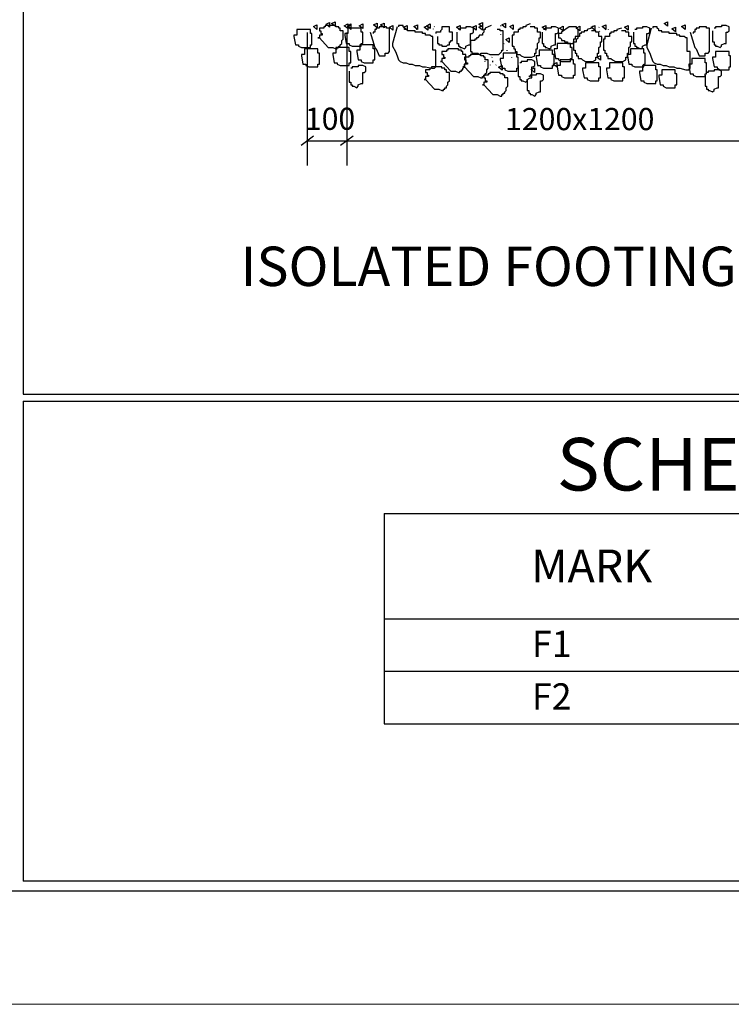
# Model space of a CAD drawing. Units: inches. Extents: x -137364 to 793991, y -33537 to 610152.
# Drawn here: x 688842 to 696064, y 443328 to 453320 of the extents above; entities that cross this region are included whole.
import ezdxf
from ezdxf.enums import TextEntityAlignment as Align

# ---------------------------------------------------------------- set-up
doc = ezdxf.new("R2010")
doc.units = ezdxf.units.IN
doc.header["$LTSCALE"] = 800
doc.header["$MEASUREMENT"] = 0
for name, color, linetype in [('48', 7, 'Continuous'), ('58', 7, 'Continuous'), ('BORDER', 7, 'Continuous'), ('CONSTRUCTION_CLASS', 7, 'Continuous'), ('DIMENSION', 8, 'Continuous'), ('GTEXT', 4, 'Continuous'), ('TILE', 8, 'Continuous')]:
    doc.layers.add(name, color=color, linetype=linetype)
doc.layers.add('STAIR', color=2, linetype='Continuous', lineweight=15)

msp = doc.modelspace()

# ---------------------------------------------------------------- linework, layer by layer
at = {"layer": '48', "color": 2, "linetype": 'Continuous'}
for p, q in [((693048.39196, 453246.8863), (693050.59196, 453251.8863)), ((693723.29195, 453254.6863), (693725.49195, 453259.6863)), ((694663.29195, 453254.6863), (694665.49195, 453259.6863)), ((694719.59195, 453239.0863), (694721.79195, 453244.0863)), ((692871.69196, 453215.7863), (692873.89196, 453220.7863)), ((693040.39196, 453223.5863), (693042.59196, 453228.5863)), ((693723.29195, 453168.9863), (693725.49195, 453173.9863)), ((694727.59195, 453200.1863), (694729.79195, 453205.1863)), ((694783.89195, 453215.7863), (694786.09195, 453220.7863)), ((694815.99195, 453215.7863), (694818.19195, 453220.7863)), ((694920.39195, 453223.5863), (694922.59195, 453228.5863)), ((693755.49195, 453075.4863), (693757.69195, 453080.4863)), ((693787.59195, 453005.3863), (693789.79195, 453010.3863)), ((693562.59195, 452896.2863), (693564.79195, 452901.2863)), ((693618.89195, 452857.3863), (693621.09195, 452862.3863)), ((693634.89195, 452935.2863), (693637.09195, 452940.2863)), ((693642.99195, 452896.2863), (693645.19195, 452901.2863)), ((693642.99195, 452888.5863), (693645.19195, 452893.5863)), ((693675.09195, 452857.3863), (693677.29195, 452862.3863)), ((693835.79195, 452935.2863), (693837.99195, 452940.2863))]:
    msp.add_line(p, q, dxfattribs=at)
for points in [[(691822.09196, 453250.7863), (691858.49196, 453268.4863), (691858.49196, 453221.4863)], [(691950.69196, 453274.1863), (691987.09196, 453291.8863), (691987.09196, 453244.8863)], [(692006.89196, 453281.9863), (692043.29196, 453299.6863), (692043.29196, 453252.6863)], [(692135.49196, 453258.5863), (692171.89196, 453276.2863), (692171.89196, 453229.2863)], [(692167.59196, 453258.5863), (692203.99196, 453276.2863), (692203.99196, 453229.2863)], [(692167.59196, 453250.7863), (692203.99196, 453268.4863), (692203.99196, 453221.4863)], [(692288.09196, 453258.5863), (692324.49196, 453276.2863), (692324.49196, 453229.2863)], [(692432.69196, 453266.3863), (692469.09196, 453284.0863), (692469.09196, 453237.0863)], [(692504.99196, 453266.3863), (692541.39196, 453284.0863), (692541.39196, 453237.0863)], [(692593.39196, 453242.9863), (692629.79196, 453260.6863), (692629.79196, 453213.6863)], [(692737.99196, 453242.9863), (692774.39196, 453260.6863), (692774.39196, 453213.6863)], [(692842.49196, 453250.7863), (692878.89196, 453268.4863), (692878.89196, 453221.4863)], [(692946.89196, 453242.9863), (692983.29196, 453260.6863), (692983.29196, 453213.6863)], [(692970.99196, 453258.5863), (693007.39196, 453276.2863), (693007.39196, 453229.2863)], [(693276.29196, 453242.9863), (693312.69195, 453260.6863), (693312.69195, 453213.6863)], [(693436.99195, 453242.9863), (693473.39195, 453260.6863), (693473.39195, 453213.6863)], [(693501.29195, 453274.1863), (693537.69195, 453291.8863), (693537.69195, 453244.8863)], [(693501.29195, 453242.9863), (693537.69195, 453260.6863), (693537.69195, 453213.6863)], [(693734.29195, 453266.3863), (693770.69195, 453284.0863), (693770.69195, 453237.0863)], [(693814.59195, 453250.7863), (693850.99195, 453268.4863), (693850.99195, 453221.4863)], [(694143.99195, 453242.9863), (694180.39195, 453260.6863), (694180.39195, 453213.6863)], [(694320.79195, 453235.1863), (694357.19195, 453252.8863), (694357.19195, 453205.8863)], [(694489.49195, 453235.1863), (694525.89195, 453252.8863), (694525.89195, 453205.8863)], [(694642.19195, 453242.9863), (694678.59195, 453260.6863), (694678.59195, 453213.6863)], [(694754.59195, 453250.7863), (694790.99195, 453268.4863), (694790.99195, 453221.4863)], [(694979.59195, 453242.9863), (695015.99195, 453260.6863), (695015.99195, 453213.6863)], [(695381.29195, 453281.9863), (695417.69195, 453299.6863), (695417.69195, 453252.6863)], [(695461.69195, 453227.3863), (695498.09195, 453245.0863), (695498.09195, 453198.0863)], [(695558.09195, 453250.7863), (695594.49195, 453268.4863), (695594.49195, 453221.4863)], [(693774.49195, 453118.3863), (693810.89195, 453136.0863), (693810.89195, 453089.0863)], [(694698.39195, 452939.1863), (694734.79195, 452956.8863), (694734.79195, 452909.8863)], [(693702.09195, 452837.8863), (693738.49195, 452855.5863), (693738.49195, 452808.5863)], [(694256.49195, 452869.0863), (694292.89195, 452886.7863), (694292.89195, 452839.7863)], [(694031.59195, 452814.4863), (694067.99195, 452832.1863), (694067.99195, 452785.1863)]]:
    msp.add_lwpolyline(points, close=True, dxfattribs=at)
at = {"layer": '58', "color": 1, "linetype": 'Continuous'}
for p, q in [((691760.99196, 453189.9863), (691760.99196, 451839.98631)), ((692160.99196, 453189.9863), (692160.99196, 451839.98631)), ((691760.99196, 452089.98631), (697360.99194, 452089.98631))]:
    msp.add_line(p, q, dxfattribs=at)
at = {"layer": '58', "color": 3, "linetype": 'Continuous'}
for p, q in [((691824.90432, 452138.10293), (691697.0796, 452041.86968)), ((692224.90432, 452138.10293), (692097.0796, 452041.86968))]:
    msp.add_line(p, q, dxfattribs=at)
at = {"layer": 'BORDER', "color": 130, "ltscale": 500}
msp.add_line((728226.74049, 444477.20474), (672882.84025, 444477.20474), dxfattribs=at)
at = {"layer": 'CONSTRUCTION_CLASS', "color": 2, "linetype": 'Continuous'}
for points in [[(691883.09196, 453135.8863), (691974.19196, 453037.4863), (691989.29196, 453037.4863), (692019.69196, 453037.4863), (692049.99196, 453023.4863), (692065.19196, 453023.4863), (692065.19196, 453037.4863), (692080.29196, 453037.4863), (692080.29196, 453051.4863), (692095.49196, 453051.4863), (692095.49196, 453065.5863), (692110.69196, 453079.6863), (692110.69196, 453093.7863), (692110.69196, 453107.8863), (692125.89196, 453121.8863), (692125.89196, 453135.8863), (692125.89196, 453149.9863), (692125.89196, 453163.9863), (692125.89196, 453192.1863), (692125.89196, 453206.2863), (692095.49196, 453206.2863), (692095.49196, 453220.2863), (692095.49196, 453234.2863), (692080.29196, 453234.2863), (692080.29196, 453248.3863), (692065.19196, 453248.3863), (692049.99196, 453248.3863), (692049.99196, 453262.4863), (692019.69196, 453262.4863), (692004.49196, 453262.4863), (691989.29196, 453262.4863), (691974.19196, 453262.4863), (691943.79196, 453262.4863), (691943.79196, 453248.3863), (691928.59196, 453248.3863), (691928.59196, 453234.2863), (691913.39196, 453234.2863), (691883.09196, 453234.2863), (691883.09196, 453220.2863), (691883.09196, 453206.2863), (691898.19196, 453206.2863), (691898.19196, 453192.1863), (691898.19196, 453178.0863), (691913.39196, 453178.0863), (691913.39196, 453163.9863), (691883.09196, 453163.9863), (691883.09196, 453149.9863), (691883.09196, 453135.8863), (691867.89196, 453135.8863), (691883.09196, 453135.8863)], [(692398.99196, 453192.1863), (692444.59196, 453037.4863), (692459.79196, 453023.4863), (692490.09196, 452953.0863), (692505.29196, 452953.0863), (692520.49196, 452953.0863), (692535.59196, 452953.0863), (692550.79196, 452953.0863), (692550.79196, 452967.0863), (692550.79196, 452981.2863), (692581.09196, 452981.2863), (692596.29196, 452995.3863), (692596.29196, 453009.3863), (692596.29196, 453023.4863), (692596.29196, 453051.4863), (692596.29196, 453065.5863), (692596.29196, 453079.6863), (692596.29196, 453093.7863), (692596.29196, 453107.8863), (692596.29196, 453135.8863), (692596.29196, 453149.9863), (692596.29196, 453163.9863), (692596.29196, 453192.1863), (692596.29196, 453206.2863), (692596.29196, 453220.2863), (692596.29196, 453234.2863), (692581.09196, 453234.2863), (692565.89196, 453234.2863), (692565.89196, 453248.3863), (692550.79196, 453248.3863), (692520.49196, 453248.3863), (692505.29196, 453248.3863), (692490.09196, 453248.3863), (692490.09196, 453234.2863), (692459.79196, 453234.2863), (692459.79196, 453220.2863), (692444.59196, 453220.2863), (692444.59196, 453206.2863), (692444.59196, 453192.1863), (692429.39196, 453192.1863), (692429.39196, 453178.0863)], [(692672.19196, 453248.3863), (692626.59196, 453079.6863), (692626.59196, 453051.4863), (692656.99196, 452995.3863), (692672.19196, 452953.0863), (692687.39196, 452910.9863), (692702.59196, 452896.8863), (692732.89196, 452882.8863), (692763.29196, 452882.8863), (692793.59196, 452868.7863), (692823.89196, 452868.7863), (692854.29196, 452854.6863), (692899.79196, 452854.6863), (692930.19196, 452840.6863), (692960.59196, 452840.6863), (693021.19196, 452826.5863), (693036.39196, 452826.5863), (693051.59196, 452826.5863), (693066.79196, 452840.6863), (693066.79196, 452854.6863), (693066.79196, 452868.7863), (693066.79196, 452882.8863), (693066.79196, 452896.8863), (693066.79196, 452924.9863), (693066.79196, 452953.0863), (693066.79196, 452967.1863), (693066.79196, 452995.3863), (693066.79196, 453009.3863), (693036.39196, 453009.3863), (693036.39196, 453023.4863), (693036.39196, 453037.4863), (693036.39196, 453051.4863), (693036.39196, 453065.5863), (693036.39196, 453079.6863), (693036.39196, 453093.7863), (693036.39196, 453107.8863), (693036.39196, 453121.8863), (693036.39196, 453135.8863), (693036.39196, 453149.9863), (693021.19196, 453149.9863), (693005.99196, 453163.9863), (692990.89196, 453163.9863), (692960.59196, 453163.9863), (692960.59196, 453178.1863), (692930.19196, 453178.1863), (692930.19196, 453192.1863), (692914.99196, 453192.1863), (692884.69196, 453192.1863), (692869.49196, 453192.1863), (692854.29196, 453192.1863), (692854.29196, 453206.2863), (692823.89196, 453206.2863), (692808.69196, 453206.2863), (692793.59196, 453206.2863), (692778.49196, 453206.2863), (692778.49196, 453220.2863), (692748.09196, 453220.2863), (692748.09196, 453234.2863), (692732.89196, 453248.3863), (692732.89196, 453262.4863), (692717.69196, 453262.4863), (692687.39196, 453262.4863), (692687.39196, 453248.3863)], [(693081.89196, 453149.9863), (693081.89196, 453079.6863), (693097.09196, 453079.6863), (693097.09196, 453065.5863), (693127.39196, 453065.5863), (693127.39196, 453051.4863), (693142.59196, 453051.4863), (693172.99196, 453051.4863), (693188.19196, 453065.5863), (693203.39196, 453065.5863), (693203.39196, 453093.7863), (693218.49196, 453093.7863), (693218.49196, 453107.8863), (693233.69196, 453107.8863), (693233.69196, 453135.8863), (693233.69196, 453149.9863), (693233.69196, 453163.9863), (693233.69196, 453178.0863), (693233.69196, 453192.1863), (693203.39196, 453192.1863), (693203.39196, 453206.2863), (693203.39196, 453220.2863), (693203.39196, 453234.2863), (693203.39196, 453248.3863), (693188.19196, 453248.3863), (693172.99196, 453248.3863), (693142.59196, 453248.3863), (693127.39196, 453248.3863), (693127.39196, 453234.2863), (693127.39196, 453220.2863), (693112.19196, 453206.2863), (693112.19196, 453192.1863), (693097.09196, 453192.1863), (693066.79196, 453192.1863), (693066.79196, 453178.0863)], [(693279.19196, 453192.1863), (693279.19196, 453079.6863), (693294.39196, 453079.6863), (693294.39196, 453051.4863), (693309.49195, 453051.4863), (693309.49195, 453037.4863), (693324.69195, 453037.4863), (693354.99195, 453023.4863), (693370.19195, 453037.4863), (693370.19195, 453051.4863), (693400.59195, 453065.5863), (693415.79195, 453065.5863), (693415.79195, 453079.6863), (693415.79195, 453107.8863), (693415.79195, 453121.8863), (693415.79195, 453135.8863), (693415.79195, 453149.9863), (693415.79195, 453163.9863), (693415.79195, 453178.1863), (693430.99195, 453178.1863), (693446.19195, 453192.1863), (693446.19195, 453206.2863), (693446.19195, 453220.2863), (693446.19195, 453234.2863), (693415.79195, 453248.3863), (693400.59195, 453248.3863), (693385.39195, 453248.3863), (693370.19195, 453248.3863), (693370.19195, 453234.2863), (693339.89195, 453234.2863), (693324.69195, 453234.2863), (693309.49195, 453234.2863), (693309.49195, 453220.2863), (693294.39196, 453220.2863)], [(693628.19195, 453262.4863), (693567.49195, 453234.2863), (693567.49195, 453220.2863), (693552.29195, 453220.2863), (693552.29195, 453206.2863), (693552.29195, 453192.1863), (693537.19195, 453178.0863), (693537.19195, 453163.9863), (693506.89195, 453163.9863), (693491.69195, 453135.8863), (693476.49195, 453135.8863), (693476.49195, 453121.8863), (693461.29195, 453121.8863), (693461.29195, 453107.8863), (693430.99195, 453107.8863), (693415.79195, 453107.8863), (693415.79195, 453093.7863), (693415.79195, 453079.6863), (693415.79195, 453065.5863), (693415.79195, 453051.4863), (693415.79195, 453037.4863), (693415.79195, 453023.4863), (693415.79195, 453009.3863), (693415.79195, 452995.3863), (693430.99195, 452995.3863), (693430.99195, 452981.2863), (693446.19195, 452981.2863), (693461.29195, 452981.2863), (693491.69195, 452981.2863), (693506.89195, 452967.0863), (693521.99195, 452967.0863), (693521.99195, 452981.2863), (693537.19195, 452981.2863), (693552.29195, 452981.2863), (693567.49195, 452981.2863), (693582.69195, 452981.2863), (693613.09195, 452967.0863), (693628.19195, 452967.0863), (693658.59195, 452967.0863), (693673.79195, 452967.0863), (693688.99195, 452967.0863), (693704.19195, 452967.0863), (693719.29195, 452981.2863), (693734.39195, 452995.3863), (693734.39195, 453009.3863), (693749.59195, 453009.3863), (693749.59195, 453023.4863), (693749.59195, 453037.4863), (693749.59195, 453051.4863), (693749.59195, 453065.5863), (693749.59195, 453079.6863), (693749.59195, 453093.7863), (693749.59195, 453107.8863), (693749.59195, 453121.8863), (693749.59195, 453135.8863), (693749.59195, 453149.9863), (693749.59195, 453163.9863), (693749.59195, 453178.0863), (693749.59195, 453192.1863), (693749.59195, 453206.2863), (693719.29195, 453206.2863), (693719.29195, 453220.2863), (693704.19195, 453220.2863), (693688.99195, 453220.2863)], [(694022.79195, 453276.4863), (693977.29195, 453262.4863), (693977.29195, 453248.3863), (693962.09195, 453248.3863), (693946.89195, 453248.3863), (693946.89195, 453234.2863), (693916.59195, 453234.2863), (693916.59195, 453220.2863), (693901.39195, 453220.2863), (693901.39195, 453206.2863), (693901.39195, 453192.1863), (693855.79195, 453192.1863), (693855.79195, 453178.0863), (693855.79195, 453163.9863), (693840.59195, 453163.9863), (693840.59195, 453149.9863), (693840.59195, 453135.8863), (693840.59195, 453121.8863), (693840.59195, 453107.8863), (693840.59195, 453093.7863), (693840.59195, 453079.6863), (693840.59195, 453051.4863), (693855.79195, 453051.4863), (693855.79195, 453037.4863), (693855.79195, 453023.4863), (693870.99195, 453023.4863), (693870.99195, 452995.3863), (693886.19195, 452995.3863), (693886.19195, 452981.2863), (693886.19195, 452967.0863), (693916.59195, 452967.0863), (693931.79195, 452953.0863), (693962.09195, 452939.0863), (693992.49195, 452939.0863), (694007.59195, 452939.0863), (694022.79195, 452939.0863), (694037.99195, 452939.0863), (694068.29195, 452953.0863), (694068.29195, 452967.0863), (694068.29195, 452981.2863), (694083.49195, 452981.2863), (694083.49195, 452995.3863), (694083.49195, 453023.4863), (694098.59195, 453023.4863), (694098.59195, 453037.4863), (694098.59195, 453051.4863), (694098.59195, 453065.5863), (694098.59195, 453079.6863), (694113.79195, 453093.7863), (694113.79195, 453107.8863), (694113.79195, 453121.8863), (694113.79195, 453135.8863), (694128.99195, 453135.8863), (694128.99195, 453149.9863), (694128.99195, 453163.9863), (694128.99195, 453178.0863), (694128.99195, 453192.1863), (694098.59195, 453192.1863), (694098.59195, 453206.2863), (694098.59195, 453220.2863), (694098.59195, 453234.2863), (694083.49195, 453234.2863), (694068.29195, 453234.2863), (694068.29195, 453248.3863), (694053.09195, 453248.3863), (694022.79195, 453248.3863)], [(694144.19195, 453192.1863), (694144.19195, 453079.6863), (694159.39195, 453079.6863), (694159.39195, 453051.4863), (694174.59195, 453051.4863), (694174.59195, 453037.4863), (694189.69195, 453037.4863), (694220.09195, 453023.4863), (694235.29195, 453037.4863), (694235.29195, 453051.4863), (694265.59195, 453065.5863), (694280.69195, 453065.5863), (694280.69195, 453079.6863), (694280.69195, 453107.8863), (694280.69195, 453121.8863), (694280.69195, 453135.8863), (694280.69195, 453149.9863), (694280.69195, 453163.9863), (694280.69195, 453178.1863), (694295.89195, 453178.1863), (694311.09195, 453192.1863), (694311.09195, 453206.2863), (694311.09195, 453220.2863), (694311.09195, 453234.2863), (694280.69195, 453248.3863), (694265.59195, 453248.3863), (694250.39195, 453248.3863), (694235.29195, 453248.3863), (694235.29195, 453234.2863), (694204.89195, 453234.2863), (694189.69195, 453234.2863), (694174.59195, 453234.2863), (694174.59195, 453220.2863), (694159.39195, 453220.2863)], [(694417.39195, 453248.3863), (694341.49195, 453192.1863), (694341.49195, 453178.0863), (694311.09195, 453178.0863), (694311.09195, 453149.9863), (694311.09195, 453135.8863), (694326.29195, 453135.8863), (694341.49195, 453121.8863), (694341.49195, 453107.8863), (694356.59195, 453107.8863), (694371.79195, 453107.8863), (694371.79195, 453093.7863), (694386.99195, 453093.7863), (694402.19195, 453093.7863), (694402.19195, 453079.6863), (694417.39195, 453079.6863), (694447.69195, 453079.6863), (694462.79195, 453079.6863), (694462.79195, 453093.7863), (694493.19195, 453093.7863), (694493.19195, 453107.8863), (694493.19195, 453121.8863), (694508.39195, 453135.8863), (694508.39195, 453149.9863), (694508.39195, 453178.0863), (694508.39195, 453192.1863), (694508.39195, 453206.2863), (694508.39195, 453220.2863), (694493.19195, 453234.2863), (694493.19195, 453248.3863), (694477.99195, 453248.3863), (694447.69195, 453248.3863), (694432.59195, 453248.3863), (694417.39195, 453248.3863)], [(695069.89195, 453192.1863), (695069.89195, 453079.6863), (695084.99195, 453079.6863), (695084.99195, 453051.4863), (695100.19195, 453051.4863), (695100.19195, 453037.4863), (695115.39195, 453037.4863), (695145.79195, 453023.4863), (695160.99195, 453037.4863), (695160.99195, 453051.4863), (695191.29195, 453065.5863), (695206.39195, 453065.5863), (695206.39195, 453079.6863), (695206.39195, 453107.8863), (695206.39195, 453121.8863), (695206.39195, 453135.8863), (695206.39195, 453149.9863), (695206.39195, 453163.9863), (695206.39195, 453178.1863), (695221.59195, 453178.1863), (695236.79195, 453192.1863), (695236.79195, 453206.2863), (695236.79195, 453220.2863), (695236.79195, 453234.2863), (695206.39195, 453248.3863), (695191.29195, 453248.3863), (695176.19195, 453248.3863), (695160.99195, 453248.3863), (695160.99195, 453234.2863), (695130.59195, 453234.2863), (695115.39195, 453234.2863), (695100.19195, 453234.2863), (695100.19195, 453220.2863), (695084.99195, 453220.2863)], [(695251.99195, 453234.2863), (695206.39195, 453065.5863), (695206.39195, 453037.4863), (695236.79195, 452981.2863), (695251.99195, 452939.0863), (695267.19195, 452896.8863), (695282.29195, 452882.8863), (695312.59195, 452868.7863), (695342.99195, 452868.7863), (695373.39195, 452854.6863), (695403.69195, 452854.6863), (695434.09195, 452840.6863), (695479.59195, 452840.6863), (695509.89195, 452826.5863), (695540.29195, 452826.5863), (695600.99195, 452812.4863), (695616.19195, 452812.4863), (695631.39195, 452812.4863), (695646.49195, 452826.5863), (695646.49195, 452840.6863), (695646.49195, 452854.6863), (695646.49195, 452868.7863), (695646.49195, 452882.8863), (695646.49195, 452910.9863), (695646.49195, 452939.0863), (695646.49195, 452953.0863), (695646.49195, 452981.2863), (695646.49195, 452995.3863), (695616.19195, 452995.3863), (695616.19195, 453009.3863), (695616.19195, 453023.4863), (695616.19195, 453037.4863), (695616.19195, 453051.4863), (695616.19195, 453065.5863), (695616.19195, 453079.6863), (695616.19195, 453093.7863), (695616.19195, 453107.8863), (695616.19195, 453121.8863), (695616.19195, 453135.8863), (695600.99195, 453135.8863), (695585.79195, 453149.9863), (695570.59195, 453149.9863), (695540.29195, 453149.9863), (695540.29195, 453163.9863), (695509.89195, 453163.9863), (695509.89195, 453178.1863), (695494.79195, 453178.1863), (695464.39195, 453178.1863), (695449.29195, 453178.1863), (695434.09195, 453178.1863), (695434.09195, 453192.1863), (695403.69195, 453192.1863), (695388.59195, 453192.1863), (695373.39195, 453192.1863), (695358.19195, 453192.1863), (695358.19195, 453206.2863), (695327.79195, 453206.2863), (695327.79195, 453220.2863), (695312.59195, 453234.2863), (695312.59195, 453248.3863), (695297.39195, 453248.3863), (695267.19195, 453248.3863), (695267.19195, 453234.2863)], [(695646.49195, 453192.1863), (695692.09195, 453037.4863), (695707.29195, 453023.4863), (695737.59195, 452953.0863), (695752.69195, 452953.0863), (695767.89195, 452953.0863), (695783.09195, 452953.0863), (695798.29195, 452953.0863), (695798.29195, 452967.0863), (695798.29195, 452981.2863), (695828.59195, 452981.2863), (695843.79195, 452995.3863), (695843.79195, 453009.3863), (695843.79195, 453023.4863), (695843.79195, 453051.4863), (695843.79195, 453065.5863), (695843.79195, 453079.6863), (695843.79195, 453093.7863), (695843.79195, 453107.8863), (695843.79195, 453135.8863), (695843.79195, 453149.9863), (695843.79195, 453163.9863), (695843.79195, 453192.1863), (695843.79195, 453206.2863), (695843.79195, 453220.2863), (695843.79195, 453234.2863), (695828.59195, 453234.2863), (695813.49195, 453234.2863), (695813.49195, 453248.3863), (695798.29195, 453248.3863), (695767.89195, 453248.3863), (695752.69195, 453248.3863), (695737.59195, 453248.3863), (695737.59195, 453234.2863), (695707.29195, 453234.2863), (695707.29195, 453220.2863), (695692.09195, 453220.2863), (695692.09195, 453206.2863), (695692.09195, 453192.1863), (695676.89195, 453192.1863), (695676.89195, 453178.0863)], [(695874.19195, 453206.2863), (695874.19195, 453093.7863), (695889.39195, 453093.7863), (695889.39195, 453065.5863), (695904.59195, 453065.5863), (695904.59195, 453051.4863), (695919.69195, 453051.4863), (695949.99195, 453037.4863), (695965.19195, 453051.4863), (695965.19195, 453065.5863), (695995.59195, 453079.6863), (696010.69195, 453079.6863), (696010.69195, 453093.7863), (696010.69195, 453121.8863), (696010.69195, 453135.8863), (696010.69195, 453149.9863), (696010.69195, 453163.9863), (696010.69195, 453178.1863), (696010.69195, 453192.1863), (696025.89195, 453192.1863), (696041.09195, 453206.2863), (696041.09195, 453220.2863), (696041.09195, 453234.2863), (696041.09195, 453248.3863), (696010.69195, 453262.4863), (695995.59195, 453262.4863), (695980.39195, 453262.4863), (695965.19195, 453262.4863), (695965.19195, 453248.3863), (695934.89195, 453248.3863), (695919.69195, 453248.3863), (695904.59195, 453248.3863), (695904.59195, 453234.2863), (695889.39195, 453234.2863)], [(691624.99196, 453149.9863), (691640.19196, 453065.5863), (691655.39196, 453065.5863), (691670.59196, 453065.5863), (691670.59196, 453051.4863), (691700.99196, 453037.4863), (691716.19196, 453037.4863), (691731.29196, 453037.4863), (691746.49196, 453037.4863), (691761.69196, 453037.4863), (691792.09196, 453037.4863), (691792.09196, 453051.4863), (691792.09196, 453065.5863), (691807.19196, 453065.5863), (691807.19196, 453079.6863), (691807.19196, 453093.7863), (691807.19196, 453107.8863), (691807.19196, 453121.8863), (691807.19196, 453135.8863), (691807.19196, 453163.9863), (691807.19196, 453178.0863), (691792.09196, 453178.0863), (691792.09196, 453192.1863), (691792.09196, 453206.2863), (691792.09196, 453220.2863), (691761.69196, 453220.2863), (691746.49196, 453220.2863), (691731.29196, 453220.2863), (691700.99196, 453220.2863), (691685.79196, 453220.2863), (691670.59196, 453220.2863), (691655.39196, 453220.2863), (691655.39196, 453206.2863), (691655.39196, 453192.1863), (691655.39196, 453178.0863), (691655.39196, 453163.9863), (691624.99196, 453163.9863), (691624.99196, 453149.9863)], [(692141.09196, 453163.9863), (692156.19196, 453079.6863), (692171.39196, 453079.6863), (692186.59196, 453079.6863), (692186.59196, 453065.5863), (692216.99196, 453051.4863), (692232.19196, 453051.4863), (692247.39196, 453051.4863), (692262.39196, 453051.4863), (692277.59196, 453051.4863), (692307.99196, 453051.4863), (692307.99196, 453065.5863), (692307.99196, 453079.6863), (692323.19196, 453079.6863), (692323.19196, 453093.7863), (692323.19196, 453107.8863), (692323.19196, 453121.8863), (692323.19196, 453135.8863), (692323.19196, 453149.9863), (692323.19196, 453178.1863), (692323.19196, 453192.1863), (692307.99196, 453192.1863), (692307.99196, 453206.2863), (692307.99196, 453220.2863), (692307.99196, 453234.2863), (692277.59196, 453234.2863), (692262.39196, 453234.2863), (692247.39196, 453234.2863), (692216.99196, 453234.2863), (692201.79196, 453234.2863), (692186.59196, 453234.2863), (692171.39196, 453234.2863), (692171.39196, 453220.2863), (692171.39196, 453206.2863), (692171.39196, 453192.1863), (692171.39196, 453178.1863), (692141.09196, 453178.1863), (692141.09196, 453163.9863)], [(694644.99195, 453234.2863), (694599.39195, 453220.2863), (694599.39195, 453206.2863), (694584.19195, 453206.2863), (694568.99195, 453206.2863), (694568.99195, 453192.1863), (694538.79195, 453192.1863), (694538.79195, 453178.0863), (694523.59195, 453178.0863), (694523.59195, 453163.9863), (694523.59195, 453149.9863), (694477.99195, 453149.9863), (694477.99195, 453135.8863), (694477.99195, 453121.8863), (694462.79195, 453121.8863), (694462.79195, 453107.8863), (694462.79195, 453093.7863), (694462.79195, 453079.6863), (694462.79195, 453065.5863), (694462.79195, 453051.4863), (694462.79195, 453037.4863), (694462.79195, 453009.3863), (694477.99195, 453009.3863), (694477.99195, 452995.3863), (694477.99195, 452981.2863), (694493.19195, 452981.2863), (694493.19195, 452953.0863), (694508.39195, 452953.0863), (694508.39195, 452939.0863), (694508.39195, 452924.9863), (694538.79195, 452924.9863), (694553.89195, 452910.9863), (694584.19195, 452896.8863), (694614.59195, 452896.8863), (694629.79195, 452896.8863), (694644.99195, 452896.8863), (694660.19195, 452896.8863), (694690.49195, 452910.9863), (694690.49195, 452924.9863), (694690.49195, 452939.0863), (694705.69195, 452939.0863), (694705.69195, 452953.0863), (694705.69195, 452981.2863), (694720.89195, 452981.2863), (694720.89195, 452995.3863), (694720.89195, 453009.3863), (694720.89195, 453023.4863), (694720.89195, 453037.4863), (694735.99195, 453051.4863), (694735.99195, 453065.5863), (694735.99195, 453079.6863), (694735.99195, 453093.7863), (694751.19195, 453093.7863), (694751.19195, 453107.8863), (694751.19195, 453121.8863), (694751.19195, 453135.8863), (694751.19195, 453149.9863), (694720.89195, 453149.9863), (694720.89195, 453163.9863), (694720.89195, 453178.0863), (694720.89195, 453192.1863), (694705.69195, 453192.1863), (694690.49195, 453192.1863), (694690.49195, 453206.2863), (694675.29195, 453206.2863), (694644.99195, 453206.2863)], [(694948.49195, 453234.2863), (694902.99195, 453220.2863), (694902.99195, 453206.2863), (694887.79195, 453206.2863), (694872.59195, 453206.2863), (694872.59195, 453192.1863), (694842.19195, 453192.1863), (694842.19195, 453178.0863), (694826.99195, 453178.0863), (694826.99195, 453163.9863), (694826.99195, 453149.9863), (694781.49195, 453149.9863), (694781.49195, 453135.8863), (694781.49195, 453121.8863), (694766.39195, 453121.8863), (694766.39195, 453107.8863), (694766.39195, 453093.7863), (694766.39195, 453079.6863), (694766.39195, 453065.5863), (694766.39195, 453051.4863), (694766.39195, 453037.4863), (694766.39195, 453009.3863), (694781.49195, 453009.3863), (694781.49195, 452995.3863), (694781.49195, 452981.2863), (694796.69195, 452981.2863), (694796.69195, 452953.0863), (694811.89195, 452953.0863), (694811.89195, 452939.0863), (694811.89195, 452924.9863), (694842.19195, 452924.9863), (694857.39195, 452910.9863), (694887.79195, 452896.8863), (694918.09195, 452896.8863), (694933.29195, 452896.8863), (694948.49195, 452896.8863), (694963.69195, 452896.8863), (694993.99195, 452910.9863), (694993.99195, 452924.9863), (694993.99195, 452939.0863), (695009.09195, 452939.0863), (695009.09195, 452953.0863), (695009.09195, 452981.2863), (695024.29195, 452981.2863), (695024.29195, 452995.3863), (695024.29195, 453009.3863), (695024.29195, 453023.4863), (695024.29195, 453037.4863), (695039.49195, 453051.4863), (695039.49195, 453065.5863), (695039.49195, 453079.6863), (695039.49195, 453093.7863), (695054.69195, 453093.7863), (695054.69195, 453107.8863), (695054.69195, 453121.8863), (695054.69195, 453135.8863), (695054.69195, 453149.9863), (695024.29195, 453149.9863), (695024.29195, 453163.9863), (695024.29195, 453178.0863), (695024.29195, 453192.1863), (695009.09195, 453192.1863), (694993.99195, 453192.1863), (694993.99195, 453206.2863), (694978.89195, 453206.2863), (694948.49195, 453206.2863)], [(692262.39196, 452995.3863), (692277.59196, 452910.9863), (692292.79196, 452910.9863), (692307.99196, 452910.9863), (692307.99196, 452896.8863), (692338.39196, 452882.8863), (692353.49196, 452882.8863), (692368.59196, 452882.8863), (692383.79196, 452882.8863), (692398.99196, 452882.8863), (692429.39196, 452882.8863), (692429.39196, 452896.8863), (692429.39196, 452910.9863), (692444.59196, 452910.9863), (692444.59196, 452924.9863), (692444.59196, 452939.0863), (692444.59196, 452953.0863), (692444.59196, 452967.0863), (692444.59196, 452981.2863), (692444.59196, 453009.3863), (692444.59196, 453023.4863), (692429.39196, 453023.4863), (692429.39196, 453037.4863), (692429.39196, 453051.4863), (692429.39196, 453065.5863), (692398.99196, 453065.5863), (692383.79196, 453065.5863), (692368.59196, 453065.5863), (692338.39196, 453065.5863), (692323.19196, 453065.5863), (692307.99196, 453065.5863), (692292.79196, 453065.5863), (692292.79196, 453051.4863), (692292.79196, 453037.4863), (692292.79196, 453023.4863), (692292.79196, 453009.3863), (692262.39196, 453009.3863), (692262.39196, 452995.3863)], [(694265.59195, 453009.3863), (694280.69195, 452924.9863), (694295.89195, 452924.9863), (694311.09195, 452924.9863), (694311.09195, 452910.9863), (694341.49195, 452896.8863), (694356.59195, 452896.8863), (694371.79195, 452896.8863), (694386.99195, 452896.8863), (694402.19195, 452896.8863), (694432.59195, 452896.8863), (694432.59195, 452910.9863), (694432.59195, 452924.9863), (694447.69195, 452924.9863), (694447.69195, 452939.0863), (694447.69195, 452953.0863), (694447.69195, 452967.0863), (694447.69195, 452981.2863), (694447.69195, 452995.3863), (694447.69195, 453023.4863), (694447.69195, 453037.4863), (694432.59195, 453037.4863), (694432.59195, 453051.4863), (694432.59195, 453065.5863), (694432.59195, 453079.6863), (694402.19195, 453079.6863), (694386.99195, 453079.6863), (694371.79195, 453079.6863), (694341.49195, 453079.6863), (694326.29195, 453079.6863), (694311.09195, 453079.6863), (694295.89195, 453079.6863), (694295.89195, 453065.5863), (694295.89195, 453051.4863), (694295.89195, 453037.4863), (694295.89195, 453023.4863), (694265.59195, 453023.4863), (694265.59195, 453009.3863)], [(691700.99196, 452953.0863), (691716.19196, 452868.7863), (691731.29196, 452868.7863), (691746.49196, 452868.7863), (691746.49196, 452854.6863), (691776.89196, 452840.6863), (691792.09196, 452840.6863), (691807.19196, 452840.6863), (691822.29196, 452840.6863), (691837.49196, 452840.6863), (691867.89196, 452840.6863), (691867.89196, 452854.6863), (691867.89196, 452868.7863), (691883.09196, 452868.7863), (691883.09196, 452882.8863), (691883.09196, 452896.8863), (691883.09196, 452910.9863), (691883.09196, 452924.9863), (691883.09196, 452939.0863), (691883.09196, 452967.1863), (691883.09196, 452981.2863), (691867.89196, 452981.2863), (691867.89196, 452995.3863), (691867.89196, 453009.3863), (691867.89196, 453023.4863), (691837.49196, 453023.4863), (691822.29196, 453023.4863), (691807.19196, 453023.4863), (691776.89196, 453023.4863), (691761.69196, 453023.4863), (691746.49196, 453023.4863), (691731.29196, 453023.4863), (691731.29196, 453009.3863), (691731.29196, 452995.3863), (691731.29196, 452981.2863), (691731.29196, 452967.1863), (691700.99196, 452967.1863), (691700.99196, 452953.0863)], [(692019.69196, 452967.1863), (692034.79196, 452882.8863), (692049.99196, 452882.8863), (692065.19196, 452882.8863), (692065.19196, 452868.7863), (692095.49196, 452854.6863), (692110.69196, 452854.6863), (692125.89196, 452854.6863), (692140.99196, 452854.6863), (692156.19196, 452854.6863), (692186.59196, 452854.6863), (692186.59196, 452868.7863), (692186.59196, 452882.8863), (692201.79196, 452882.8863), (692201.79196, 452896.8863), (692201.79196, 452910.9863), (692201.79196, 452924.9863), (692201.79196, 452939.0863), (692201.79196, 452953.0863), (692201.79196, 452981.2863), (692201.79196, 452995.3863), (692186.59196, 452995.3863), (692186.59196, 453009.3863), (692186.59196, 453023.4863), (692186.59196, 453037.4863), (692156.19196, 453037.4863), (692140.99196, 453037.4863), (692125.89196, 453037.4863), (692095.49196, 453037.4863), (692080.29196, 453037.4863), (692065.19196, 453037.4863), (692049.99196, 453037.4863), (692049.99196, 453023.4863), (692049.99196, 453009.3863), (692049.99196, 452995.3863), (692049.99196, 452981.2863), (692019.69196, 452981.2863), (692019.69196, 452967.1863)], [(693127.39196, 452896.8863), (693218.49196, 452798.4863), (693233.69196, 452798.4863), (693263.99196, 452798.4863), (693294.39196, 452784.3863), (693309.49195, 452784.3863), (693309.49195, 452798.4863), (693324.69195, 452798.4863), (693324.69195, 452812.4863), (693339.89195, 452812.4863), (693339.89195, 452826.5863), (693354.99195, 452840.6863), (693354.99195, 452854.6863), (693354.99195, 452868.6863), (693370.19195, 452882.8863), (693370.19195, 452896.8863), (693370.19195, 452910.9863), (693370.19195, 452924.9863), (693370.19195, 452953.0863), (693370.19195, 452967.0863), (693339.89195, 452967.0863), (693339.89195, 452981.2863), (693339.89195, 452995.3863), (693324.69195, 452995.3863), (693324.69195, 453009.3863), (693309.49195, 453009.3863), (693294.39196, 453009.3863), (693294.39196, 453023.4863), (693263.99196, 453023.4863), (693248.89196, 453023.4863), (693233.69196, 453023.4863), (693218.49196, 453023.4863), (693188.19196, 453023.4863), (693188.19196, 453009.3863), (693172.99196, 453009.3863), (693172.99196, 452995.3863), (693157.79196, 452995.3863), (693127.39196, 452995.3863), (693127.39196, 452981.2863), (693127.39196, 452967.0863), (693142.59196, 452967.0863), (693142.59196, 452953.0863), (693142.59196, 452939.0863), (693157.79196, 452939.0863), (693157.79196, 452924.9863), (693127.39196, 452924.9863), (693127.39196, 452910.9863), (693127.39196, 452896.8863), (693112.19196, 452896.8863), (693127.39196, 452896.8863)], [(693354.99195, 452840.6863), (693446.19195, 452742.1863), (693461.29195, 452742.1863), (693491.69195, 452742.1863), (693521.99195, 452728.1863), (693537.19195, 452728.1863), (693537.19195, 452742.1863), (693552.29195, 452742.1863), (693552.29195, 452756.2863), (693567.49195, 452756.2863), (693567.49195, 452770.2863), (693582.69195, 452784.3863), (693582.69195, 452798.4863), (693582.69195, 452812.4863), (693597.89195, 452826.5863), (693597.89195, 452840.6863), (693597.89195, 452854.6863), (693597.89195, 452868.6863), (693597.89195, 452896.8863), (693597.89195, 452910.9863), (693567.49195, 452910.9863), (693567.49195, 452924.9863), (693567.49195, 452939.0863), (693552.29195, 452939.0863), (693552.29195, 452953.0863), (693537.19195, 452953.0863), (693521.99195, 452953.0863), (693521.99195, 452967.0863), (693491.69195, 452967.0863), (693476.49195, 452967.0863), (693461.29195, 452967.0863), (693446.19195, 452967.0863), (693415.79195, 452967.0863), (693415.79195, 452953.0863), (693400.59195, 452953.0863), (693400.59195, 452939.0863), (693385.39195, 452939.0863), (693354.99195, 452939.0863), (693354.99195, 452924.9863), (693354.99195, 452910.9863), (693370.19195, 452910.9863), (693370.19195, 452896.8863), (693370.19195, 452882.8863), (693385.39195, 452882.8863), (693385.39195, 452868.6863), (693354.99195, 452868.6863), (693354.99195, 452854.6863), (693354.99195, 452840.6863), (693339.89195, 452840.6863), (693354.99195, 452840.6863)], [(693719.29195, 452910.9863), (693734.39195, 452826.5863), (693749.59195, 452826.5863), (693764.79195, 452826.5863), (693764.79195, 452812.4863), (693795.19195, 452798.4863), (693810.29195, 452798.4863), (693825.49195, 452798.4863), (693840.59195, 452798.4863), (693855.79195, 452798.4863), (693886.19195, 452798.4863), (693886.19195, 452812.4863), (693886.19195, 452826.5863), (693901.39195, 452826.5863), (693901.39195, 452840.6863), (693901.39195, 452854.6863), (693901.39195, 452868.6863), (693901.39195, 452882.8863), (693901.39195, 452896.8863), (693901.39195, 452924.9863), (693901.39195, 452939.0863), (693886.19195, 452939.0863), (693886.19195, 452953.0863), (693886.19195, 452967.0863), (693886.19195, 452981.2863), (693855.79195, 452981.2863), (693840.59195, 452981.2863), (693825.49195, 452981.2863), (693795.19195, 452981.2863), (693779.99195, 452981.2863), (693764.79195, 452981.2863), (693749.59195, 452981.2863), (693749.59195, 452967.0863), (693749.59195, 452953.0863), (693749.59195, 452939.0863), (693749.59195, 452924.9863), (693719.29195, 452924.9863), (693719.29195, 452910.9863)], [(694083.49195, 452939.0863), (694098.59195, 452854.6863), (694113.79195, 452854.6863), (694128.99195, 452854.6863), (694128.99195, 452840.6863), (694159.39195, 452826.5863), (694174.59195, 452826.5863), (694189.69195, 452826.5863), (694204.89195, 452826.5863), (694220.09195, 452826.5863), (694250.39195, 452826.5863), (694250.39195, 452840.6863), (694250.39195, 452854.6863), (694265.59195, 452854.6863), (694265.59195, 452868.7863), (694265.59195, 452882.8863), (694265.59195, 452896.8863), (694265.59195, 452910.9863), (694265.59195, 452924.9863), (694265.59195, 452953.0863), (694265.59195, 452967.1863), (694250.39195, 452967.1863), (694250.39195, 452981.2863), (694250.39195, 452995.3863), (694250.39195, 453009.3863), (694220.09195, 453009.3863), (694204.89195, 453009.3863), (694189.69195, 453009.3863), (694159.39195, 453009.3863), (694144.19195, 453009.3863), (694128.99195, 453009.3863), (694113.79195, 453009.3863), (694113.79195, 452995.3863), (694113.79195, 452981.2863), (694113.79195, 452967.1863), (694113.79195, 452953.0863), (694083.49195, 452953.0863), (694083.49195, 452939.0863)], [(695009.09195, 452953.0863), (695024.29195, 452868.7863), (695039.49195, 452868.7863), (695054.69195, 452868.7863), (695054.69195, 452854.6863), (695084.99195, 452840.6863), (695100.19195, 452840.6863), (695115.39195, 452840.6863), (695130.59195, 452840.6863), (695145.79195, 452840.6863), (695176.19195, 452840.6863), (695176.19195, 452854.6863), (695176.19195, 452868.7863), (695191.29195, 452868.7863), (695191.29195, 452882.8863), (695191.29195, 452896.8863), (695191.29195, 452910.9863), (695191.29195, 452924.9863), (695191.29195, 452939.0863), (695191.29195, 452967.1863), (695191.29195, 452981.2863), (695176.19195, 452981.2863), (695176.19195, 452995.3863), (695176.19195, 453009.3863), (695176.19195, 453023.4863), (695145.79195, 453023.4863), (695130.59195, 453023.4863), (695115.39195, 453023.4863), (695084.99195, 453023.4863), (695069.89195, 453023.4863), (695054.69195, 453023.4863), (695039.49195, 453023.4863), (695039.49195, 453009.3863), (695039.49195, 452995.3863), (695039.49195, 452981.2863), (695039.49195, 452967.1863), (695009.09195, 452967.1863), (695009.09195, 452953.0863)], [(695874.19195, 452924.9863), (695889.39195, 452840.6863), (695904.59195, 452840.6863), (695919.69195, 452840.6863), (695919.69195, 452826.5863), (695949.99195, 452812.4863), (695965.19195, 452812.4863), (695980.39195, 452812.4863), (695995.59195, 452812.4863), (696010.69195, 452812.4863), (696040.99195, 452812.4863), (696040.99195, 452826.5863), (696040.99195, 452840.6863), (696056.19195, 452840.6863), (696056.19195, 452854.6863), (696056.19195, 452868.7863), (696056.19195, 452882.8863), (696056.19195, 452896.8863), (696056.19195, 452910.9863), (696056.19195, 452939.0863), (696056.19195, 452953.0863), (696040.99195, 452953.0863), (696040.99195, 452967.1863), (696040.99195, 452981.2863), (696040.99195, 452995.3863), (696010.69195, 452995.3863), (695995.59195, 452995.3863), (695980.39195, 452995.3863), (695949.99195, 452995.3863), (695934.79195, 452995.3863), (695919.69195, 452995.3863), (695904.59195, 452995.3863), (695904.59195, 452981.2863), (695904.59195, 452967.1863), (695904.59195, 452953.0863), (695904.59195, 452939.0863), (695874.19195, 452939.0863), (695874.19195, 452924.9863)], [(692186.59196, 452798.4863), (692186.59196, 452685.9863), (692201.79196, 452685.9863), (692201.79196, 452657.8863), (692216.99196, 452657.8863), (692216.99196, 452643.7863), (692232.19196, 452643.7863), (692262.39196, 452629.6863), (692277.59196, 452643.7863), (692277.59196, 452657.8863), (692307.99196, 452671.8863), (692323.19196, 452671.8863), (692323.19196, 452685.9863), (692323.19196, 452714.0863), (692323.19196, 452728.1863), (692323.19196, 452742.1863), (692323.19196, 452756.2863), (692323.19196, 452770.2863), (692323.19196, 452784.3863), (692338.39196, 452784.3863), (692353.49196, 452798.4863), (692353.49196, 452812.4863), (692353.49196, 452826.5863), (692353.49196, 452840.6863), (692323.19196, 452854.6863), (692307.99196, 452854.6863), (692292.79196, 452854.6863), (692277.59196, 452854.6863), (692277.59196, 452840.6863), (692247.39196, 452840.6863), (692232.19196, 452840.6863), (692216.99196, 452840.6863), (692216.99196, 452826.5863), (692201.79196, 452826.5863)], [(693901.39195, 452854.6863), (693901.39195, 452742.1863), (693916.59195, 452742.1863), (693916.59195, 452714.0863), (693931.79195, 452714.0863), (693931.79195, 452699.9863), (693946.99195, 452699.9863), (693977.29195, 452685.9863), (693992.49195, 452699.9863), (693992.49195, 452714.0863), (694022.79195, 452728.1863), (694037.99195, 452728.1863), (694037.99195, 452742.1863), (694037.99195, 452770.2863), (694037.99195, 452784.3863), (694037.99195, 452798.4863), (694037.99195, 452812.4863), (694037.99195, 452826.5863), (694037.99195, 452840.6863), (694053.19195, 452840.6863), (694068.29195, 452854.6863), (694068.29195, 452868.7863), (694068.29195, 452882.8863), (694068.29195, 452896.8863), (694037.99195, 452910.9863), (694022.79195, 452910.9863), (694007.59195, 452910.9863), (693992.49195, 452910.9863), (693992.49195, 452896.8863), (693962.09195, 452896.8863), (693946.99195, 452896.8863), (693931.79195, 452896.8863), (693931.79195, 452882.8863), (693916.59195, 452882.8863)], [(694295.89195, 452840.6863), (694311.09195, 452756.2863), (694326.29195, 452756.2863), (694341.49195, 452756.2863), (694341.49195, 452742.1863), (694371.79195, 452728.1863), (694386.99195, 452728.1863), (694402.19195, 452728.1863), (694417.39195, 452728.1863), (694432.59195, 452728.1863), (694462.79195, 452728.1863), (694462.79195, 452742.1863), (694462.79195, 452756.2863), (694477.99195, 452756.2863), (694477.99195, 452770.2863), (694477.99195, 452784.3863), (694477.99195, 452798.4863), (694477.99195, 452812.4863), (694477.99195, 452826.5863), (694477.99195, 452854.6863), (694477.99195, 452868.7863), (694462.79195, 452868.7863), (694462.79195, 452882.8863), (694462.79195, 452896.8863), (694462.79195, 452910.9863), (694432.59195, 452910.9863), (694417.39195, 452910.9863), (694402.19195, 452910.9863), (694371.79195, 452910.9863), (694356.59195, 452910.9863), (694341.49195, 452910.9863), (694326.29195, 452910.9863), (694326.29195, 452896.8863), (694326.29195, 452882.8863), (694326.29195, 452868.7863), (694326.29195, 452854.6863), (694295.89195, 452854.6863), (694295.89195, 452840.6863)], [(694553.89195, 452812.4863), (694568.99195, 452728.1863), (694584.19195, 452728.1863), (694599.39195, 452728.1863), (694599.39195, 452714.0863), (694629.79195, 452699.9863), (694644.99195, 452699.9863), (694660.19195, 452699.9863), (694675.29195, 452699.9863), (694690.49195, 452699.9863), (694720.89195, 452699.9863), (694720.89195, 452714.0863), (694720.89195, 452728.1863), (694735.99195, 452728.1863), (694735.99195, 452742.1863), (694735.99195, 452756.2863), (694735.99195, 452770.2863), (694735.99195, 452784.3863), (694735.99195, 452798.4863), (694735.99195, 452826.5863), (694735.99195, 452840.6863), (694720.89195, 452840.6863), (694720.89195, 452854.6863), (694720.89195, 452868.7863), (694720.89195, 452882.8863), (694690.49195, 452882.8863), (694675.29195, 452882.8863), (694660.19195, 452882.8863), (694629.79195, 452882.8863), (694614.59195, 452882.8863), (694599.39195, 452882.8863), (694584.19195, 452882.8863), (694584.19195, 452868.7863), (694584.19195, 452854.6863), (694584.19195, 452840.6863), (694584.19195, 452826.5863), (694553.89195, 452826.5863), (694553.89195, 452812.4863)], [(694796.69195, 452812.4863), (694811.89195, 452728.1863), (694826.99195, 452728.1863), (694842.19195, 452728.1863), (694842.19195, 452714.0863), (694872.59195, 452699.9863), (694887.79195, 452699.9863), (694902.99195, 452699.9863), (694918.09195, 452699.9863), (694933.29195, 452699.9863), (694963.69195, 452699.9863), (694963.69195, 452714.0863), (694963.69195, 452728.1863), (694978.89195, 452728.1863), (694978.89195, 452742.1863), (694978.89195, 452756.2863), (694978.89195, 452770.2863), (694978.89195, 452784.3863), (694978.89195, 452798.4863), (694978.89195, 452826.5863), (694978.89195, 452840.6863), (694963.69195, 452840.6863), (694963.69195, 452854.6863), (694963.69195, 452868.7863), (694963.69195, 452882.8863), (694933.29195, 452882.8863), (694918.09195, 452882.8863), (694902.99195, 452882.8863), (694872.59195, 452882.8863), (694857.39195, 452882.8863), (694842.19195, 452882.8863), (694826.99195, 452882.8863), (694826.99195, 452868.7863), (694826.99195, 452854.6863), (694826.99195, 452840.6863), (694826.99195, 452826.5863), (694796.69195, 452826.5863), (694796.69195, 452812.4863)], [(695130.59195, 452784.3863), (695145.79195, 452699.9863), (695160.99195, 452699.9863), (695176.19195, 452699.9863), (695176.19195, 452685.9863), (695206.39195, 452671.8863), (695221.59195, 452671.8863), (695236.79195, 452671.8863), (695251.99195, 452671.8863), (695267.19195, 452671.8863), (695297.39195, 452671.8863), (695297.39195, 452685.9863), (695297.39195, 452699.9863), (695312.59195, 452699.9863), (695312.59195, 452714.0863), (695312.59195, 452728.1863), (695312.59195, 452742.1863), (695312.59195, 452756.2863), (695312.59195, 452770.2863), (695312.59195, 452798.4863), (695312.59195, 452812.4863), (695297.39195, 452812.4863), (695297.39195, 452826.5863), (695297.39195, 452840.6863), (695297.39195, 452854.6863), (695267.19195, 452854.6863), (695251.99195, 452854.6863), (695236.79195, 452854.6863), (695206.39195, 452854.6863), (695191.29195, 452854.6863), (695176.19195, 452854.6863), (695160.99195, 452854.6863), (695160.99195, 452840.6863), (695160.99195, 452826.5863), (695160.99195, 452812.4863), (695160.99195, 452798.4863), (695130.59195, 452798.4863), (695130.59195, 452784.3863)], [(695631.39195, 452854.6863), (695646.49195, 452770.2863), (695661.69195, 452770.2863), (695676.89195, 452770.2863), (695676.89195, 452756.2863), (695707.29195, 452742.1863), (695722.39195, 452742.1863), (695737.59195, 452742.1863), (695752.69195, 452742.1863), (695767.89195, 452742.1863), (695798.29195, 452742.1863), (695798.29195, 452756.2863), (695798.29195, 452770.2863), (695813.49195, 452770.2863), (695813.49195, 452784.3863), (695813.49195, 452798.4863), (695813.49195, 452812.4863), (695813.49195, 452826.5863), (695813.49195, 452840.6863), (695813.49195, 452868.7863), (695813.49195, 452882.8863), (695798.29195, 452882.8863), (695798.29195, 452896.8863), (695798.29195, 452910.9863), (695798.29195, 452924.9863), (695767.89195, 452924.9863), (695752.69195, 452924.9863), (695737.59195, 452924.9863), (695707.29195, 452924.9863), (695692.09195, 452924.9863), (695676.89195, 452924.9863), (695661.69195, 452924.9863), (695661.69195, 452910.9863), (695661.69195, 452896.8863), (695661.69195, 452882.8863), (695661.69195, 452868.7863), (695631.39195, 452868.7863), (695631.39195, 452854.6863)], [(692960.59196, 452714.0863), (693051.59196, 452615.6863), (693066.79196, 452615.6863), (693097.09196, 452615.6863), (693127.39196, 452601.5863), (693142.59196, 452601.5863), (693142.59196, 452615.6863), (693157.79196, 452615.6863), (693157.79196, 452629.6863), (693172.99196, 452629.6863), (693172.99196, 452643.7863), (693188.19196, 452657.7863), (693188.19196, 452671.8863), (693188.19196, 452685.9863), (693203.29196, 452699.9863), (693203.29196, 452714.0863), (693203.29196, 452728.1863), (693203.29196, 452742.1863), (693203.29196, 452770.2863), (693203.29196, 452784.3863), (693172.99196, 452784.3863), (693172.99196, 452798.4863), (693172.99196, 452812.4863), (693157.79196, 452812.4863), (693157.79196, 452826.5863), (693142.59196, 452826.5863), (693127.39196, 452826.5863), (693127.39196, 452840.6863), (693097.09196, 452840.6863), (693081.89196, 452840.6863), (693066.79196, 452840.6863), (693051.59196, 452840.6863), (693021.19196, 452840.6863), (693021.19196, 452826.5863), (693005.99196, 452826.5863), (693005.99196, 452812.4863), (692990.89196, 452812.4863), (692960.59196, 452812.4863), (692960.59196, 452798.4863), (692960.59196, 452784.3863), (692975.79196, 452784.3863), (692975.79196, 452770.2863), (692975.79196, 452756.2863), (692990.89196, 452756.2863), (692990.89196, 452742.1863), (692960.59196, 452742.1863), (692960.59196, 452728.1863), (692960.59196, 452714.0863), (692945.39196, 452714.0863), (692960.59196, 452714.0863)], [(693552.29195, 452657.7863), (693643.39195, 452559.4863), (693658.59195, 452559.4863), (693688.99195, 452559.4863), (693719.29195, 452545.2863), (693734.39195, 452545.2863), (693734.39195, 452559.4863), (693749.59195, 452559.4863), (693749.59195, 452573.4863), (693764.79195, 452573.4863), (693764.79195, 452587.4863), (693779.99195, 452601.5863), (693779.99195, 452615.6863), (693779.99195, 452629.6863), (693795.19195, 452643.7863), (693795.19195, 452657.7863), (693795.19195, 452671.8863), (693795.19195, 452685.9863), (693795.19195, 452714.0863), (693795.19195, 452728.1863), (693764.79195, 452728.1863), (693764.79195, 452742.1863), (693764.79195, 452756.2863), (693749.59195, 452756.2863), (693749.59195, 452770.2863), (693734.39195, 452770.2863), (693719.29195, 452770.2863), (693719.29195, 452784.3863), (693688.99195, 452784.3863), (693673.79195, 452784.3863), (693658.59195, 452784.3863), (693643.39195, 452784.3863), (693613.09195, 452784.3863), (693613.09195, 452770.2863), (693597.89195, 452770.2863), (693597.89195, 452756.2863), (693582.69195, 452756.2863), (693552.29195, 452756.2863), (693552.29195, 452742.1863), (693552.29195, 452728.1863), (693567.49195, 452728.1863), (693567.49195, 452714.0863), (693567.49195, 452699.9863), (693582.69195, 452699.9863), (693582.69195, 452685.9863), (693552.29195, 452685.9863), (693552.29195, 452671.8863), (693552.29195, 452657.7863), (693537.19195, 452657.7863), (693552.29195, 452657.7863)], [(693992.49195, 452714.0863), (693992.49195, 452601.5863), (694007.59195, 452601.5863), (694007.59195, 452573.4863), (694022.79195, 452573.4863), (694022.79195, 452559.4863), (694037.99195, 452559.4863), (694068.29195, 452545.3863), (694083.49195, 452559.4863), (694083.49195, 452573.4863), (694113.79195, 452587.4863), (694128.99195, 452587.4863), (694128.99195, 452601.5863), (694128.99195, 452629.6863), (694128.99195, 452643.7863), (694128.99195, 452657.8863), (694128.99195, 452671.8863), (694128.99195, 452685.9863), (694128.99195, 452699.9863), (694144.19195, 452699.9863), (694159.39195, 452714.0863), (694159.39195, 452728.1863), (694159.39195, 452742.1863), (694159.39195, 452756.2863), (694128.99195, 452770.2863), (694113.79195, 452770.2863), (694098.59195, 452770.2863), (694083.49195, 452770.2863), (694083.49195, 452756.2863), (694053.19195, 452756.2863), (694037.99195, 452756.2863), (694022.79195, 452756.2863), (694022.79195, 452742.1863), (694007.59195, 452742.1863)], [(695327.79195, 452742.1863), (695342.99195, 452657.8863), (695358.19195, 452657.8863), (695373.39195, 452657.8863), (695373.39195, 452643.7863), (695403.69195, 452629.6863), (695418.89195, 452629.6863), (695434.09195, 452629.6863), (695449.29195, 452629.6863), (695464.39195, 452629.6863), (695494.79195, 452629.6863), (695494.79195, 452643.7863), (695494.79195, 452657.8863), (695509.89195, 452657.8863), (695509.89195, 452671.8863), (695509.89195, 452685.9863), (695509.89195, 452699.9863), (695509.89195, 452714.0863), (695509.89195, 452728.1863), (695509.89195, 452756.2863), (695509.89195, 452770.2863), (695494.79195, 452770.2863), (695494.79195, 452784.3863), (695494.79195, 452798.4863), (695494.79195, 452812.4863), (695464.39195, 452812.4863), (695449.29195, 452812.4863), (695434.09195, 452812.4863), (695403.69195, 452812.4863), (695388.59195, 452812.4863), (695373.39195, 452812.4863), (695358.19195, 452812.4863), (695358.19195, 452798.4863), (695358.19195, 452784.3863), (695358.19195, 452770.2863), (695358.19195, 452756.2863), (695327.79195, 452756.2863), (695327.79195, 452742.1863)], [(695798.29195, 452756.2863), (695798.29195, 452643.7863), (695813.49195, 452643.7863), (695813.49195, 452615.6863), (695828.59195, 452615.6863), (695828.59195, 452601.5863), (695843.79195, 452601.5863), (695874.19195, 452587.4863), (695889.39195, 452601.5863), (695889.39195, 452615.6863), (695919.69195, 452629.6863), (695934.89195, 452629.6863), (695934.89195, 452643.7863), (695934.89195, 452671.8863), (695934.89195, 452685.9863), (695934.89195, 452699.9863), (695934.89195, 452714.0863), (695934.89195, 452728.1863), (695934.89195, 452742.1863), (695949.99195, 452742.1863), (695965.19195, 452756.2863), (695965.19195, 452770.2863), (695965.19195, 452784.3863), (695965.19195, 452798.4863), (695934.89195, 452812.4863), (695919.69195, 452812.4863), (695904.59195, 452812.4863), (695889.39195, 452812.4863), (695889.39195, 452798.4863), (695858.99195, 452798.4863), (695843.79195, 452798.4863), (695828.59195, 452798.4863), (695828.59195, 452784.3863), (695813.49195, 452784.3863)]]:
    msp.add_lwpolyline(points, dxfattribs=at)
at = {"layer": 'DIMENSION', "ltscale": 1200}
for p, q in [((688877.13595, 464413.60619), (688877.13595, 449518.66606)), ((688877.13595, 449518.66606), (705981.34248, 449518.66606)), ((688877.13595, 449448.66606), (717428.48096, 449448.66606)), ((688877.13595, 449448.66606), (688877.13595, 444577.20474)), ((717428.48096, 444577.20474), (688877.13595, 444577.20474))]:
    msp.add_line(p, q, dxfattribs=at)
at = {"layer": 'STAIR', "color": 1, "linetype": 'Continuous'}
msp.add_lwpolyline([(671409.49607, 443327.69322), (729700.46951, 443327.69322), (729700.46951, 485327.83316), (671409.49607, 485327.83316)], close=True, dxfattribs=at)
at = {"layer": 'TILE', "color": 4, "ltscale": 500}
for p, q in [((692539.40864, 448306.99985), (717210.1555, 448306.99985)), ((692539.40864, 448306.99985), (692539.40864, 446173.66653)), ((692539.40864, 447240.33319), (717210.1555, 447240.33319)), ((692539.40864, 446173.66653), (717210.1555, 446173.66653))]:
    msp.add_line(p, q, dxfattribs=at)
at = {"layer": 'TILE', "color": 7, "ltscale": 500}
msp.add_line((692539.40864, 446706.99986), (717210.1555, 446706.99986), dxfattribs=at)

# ---------------------------------------------------------------- texts
at = {"layer": '58', "color": 3, "linetype": 'Continuous'}
for s, p in [('100', (691991.59196, 452285.2863, -0.1)), ('1200x1200', (694525.33367, 452282.16583, -0.1))]:
    msp.add_text(s, height=224.999999, dxfattribs=at).set_placement(p, align=Align.MIDDLE)
at = {"layer": 'GTEXT', "color": 4, "ltscale": 1500}
for s, height, p in [('%%UISOLATED FOOTING DETAIL(F1)', 399.9999989, (691085.31665, 450617.00536)), ('SCHEDULE OF FOOTING', 533.3333319, (694292.68727, 448541.68616))]:
    msp.add_text(s, height=height, dxfattribs=at).set_placement(p)
at = {"layer": 'TILE', "color": 3, "ltscale": 500}
for s, height, p in [('MARK', 333.333332, (694032.79185, 447609.66358)), ('F1', 266.666666, (694040.24192, 446851.89961)), ('F2', 266.666666, (694040.24192, 446318.56627))]:
    msp.add_text(s, height=height, dxfattribs=at).set_placement(p)

doc.saveas('drawing.dxf')
